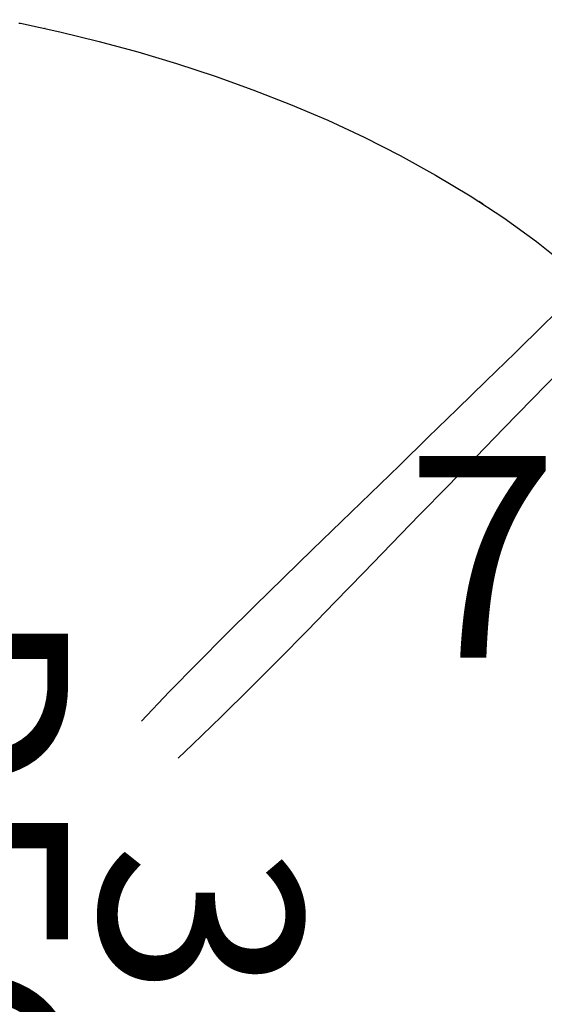
# Model space of a CAD drawing. Extents: x 5735 to 6367, y -5746 to -5178.
# Drawn here: x 5853 to 5866, y -5533 to -5508 of the extents above; entities that cross this region are included whole.
import ezdxf
from ezdxf.enums import TextEntityAlignment as Align

# ---------------------------------------------------------------- set-up
doc = ezdxf.new("R2010")
doc.units = 0
doc.header["$MEASUREMENT"] = 0
doc.linetypes.add('CENTER', pattern=[0.6, 0.375, -0.075, 0.075, -0.075])
doc.layers.get('0').update_dxf_attribs({"color": 5, "linetype": 'CONTINUOUS'})
doc.layers.add('Node', color=7, linetype='CONTINUOUS', plot=False)
for name, color, linetype in [('PHASE-1', 6, 'CONTINUOUS'), ('TXT', 7, 'CENTER'), ('TXT-HT', 7, 'CONTINUOUS')]:
    doc.layers.add(name, color=color, linetype=linetype)
doc.styles.add('ROMANS', font='ROMANS.SHX', dxfattribs={"height": 5})
doc.styles.add('SIMPLEX', font='simplex.shx')

# ---------------------------------------------------------------- blocks, each defined once
blk = doc.blocks.new('23502900')
at = {"layer": 'TXT', "style": 'SIMPLEX'}
blk.add_text('DECK', height=5, dxfattribs=at).set_placement((24, 0), align=Align.MIDDLE)
at = {"layer": 'TXT-HT', "style": 'SIMPLEX', "flags": 8}
blk.add_attdef('HT', text='', height=5, dxfattribs=at).set_placement((24, 3.948), align=Align.CENTER)
blk = doc.blocks.new('236804C0')
for p, q in [((25.928, 23.172), (25.947, 23.172)), ((25.947, 23.172), (25.966, 23.167)), ((26.576, 23.037), (26.562, 23.04))]:
    blk.add_line(p, q)
for points in [[(25.966, 23.167), (26.943, 22.954), (27.914, 22.717), (28.879, 22.456), (29.837, 22.17), (30.788, 21.858), (31.729, 21.521), (32.66, 21.156), (33.58, 20.764), (34.487, 20.342), (35.379, 19.891), (36.255, 19.408), (37.111, 18.893), (37.947, 18.343), (38.758, 17.759), (39.541, 17.136), (40.003, 16.739)], [(37.436, 18.685), (37.329, 18.754)], [(28.968, 5.877), (29.655, 6.604), (30.353, 7.319), (31.06, 8.027), (31.77, 8.73), (32.485, 9.43), (33.202, 10.127), (33.92, 10.823), (34.639, 11.518), (35.356, 12.215), (36.073, 12.912), (36.79, 13.609), (37.507, 14.306), (38.224, 15.004), (38.94, 15.702), (39.655, 16.4), (40.003, 16.739)], [(40.741, 16.001), (40.041, 15.287), (39.345, 14.569), (38.646, 13.854), (37.949, 13.137), (37.252, 12.42), (36.555, 11.703), (35.858, 10.986), (35.162, 10.268), (34.465, 9.55), (33.769, 8.833), (33.07, 8.118), (32.368, 7.405), (31.662, 6.697), (30.951, 5.994), (30.231, 5.3), (29.878, 4.965)]]:
    blk.add_lwpolyline(points)
for centre, start, end in [((26.33, 2.48), 356.5035, 96.4459), ((26.33, -2.419), 263.5541, 3.4965)]:
    blk.add_arc(centre, 39.305, start, end)
blk = doc.blocks.new('PARTNO')
at = {"layer": 'TXT', "style": 'ROMANS'}
blk.add_attdef('PARTNO', text='', height=5, dxfattribs=at).set_placement((0, 0), align=Align.CENTER)
blk = doc.blocks.new('23572144')
at = {"layer": 'Node'}
ref = blk.add_blockref('PARTNO', (0.054, -16.551), dxfattribs=at)
ref.add_attrib('PARTNO', '714-572', dxfattribs={"height": 5, "style": 'SIMPLEX'}).set_placement((0.054, -16.551), align=Align.CENTER)

msp = doc.modelspace()

# ---------------------------------------------------------------- block references
at = {"layer": 'PHASE-1'}
for name, p in [('236804C0', (5827.337, -5531.675, 36)), ('23572144', (5875.337, -5507.675))]:
    msp.add_blockref(name, p, dxfattribs=at)
ref = msp.add_blockref('23502900', (5851.337, -5507.675, 36), dxfattribs=dict(at, rotation=270))
ref.add_attrib('HT', "3'", dxfattribs={"layer": 'TXT-HT', "height": 5, "rotation": 270, "style": 'SIMPLEX'}).set_placement((5855.285, -5531.675, 36), align=Align.CENTER)

doc.saveas('drawing.dxf')
